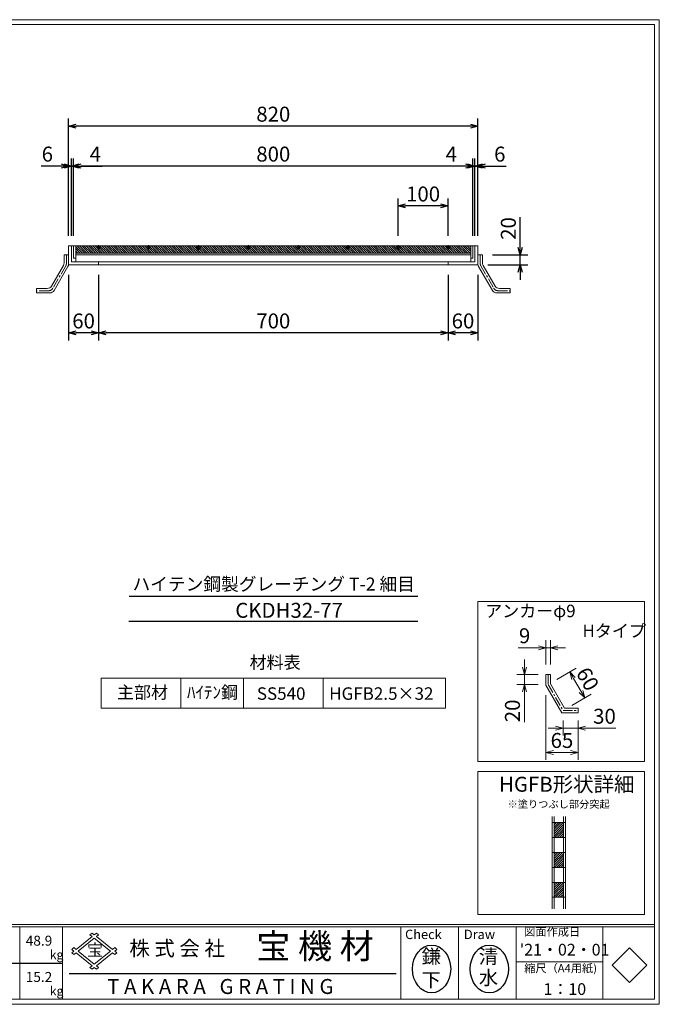
# Model space of a CAD drawing. Units: millimetres. Extents: x -102 to 2687, y -9 to 1965.
# Drawn here: x 1406 to 2687, y -9 to 1965 of the extents above; entities that cross this region are included whole.
import ezdxf

# ---------------------------------------------------------------- set-up
doc = ezdxf.new("R2010")
doc.units = ezdxf.units.MM
doc.linetypes.add('CENTER', pattern=[10, 6.25, -1.25, 1.25, -1.25])
for name, color, linetype, lineweight in [('エンボス', 4, 'Continuous', 5), ('受け枠', 3, 'Continuous', 9), ('寸法線', 2, 'Continuous', 9), ('本体', 7, 'Continuous', 13), ('枠寸法', 31, 'Continuous', 9)]:
    doc.layers.add(name, color=color, linetype=linetype, lineweight=lineweight)
doc.layers.add('外枠', color=7, linetype='Continuous')
doc.dimstyles.new('ISO-25', dxfattribs={"dimscale": 10, "dimtxt": 3, "dimasz": 1.5, "dimexe": 1.5, "dimexo": 2, "dimgap": 0.5, "dimtad": 1, "dimdsep": 46, "dimtxsty": 'Standard', "dimblk": 'OPEN30', "dimcen": 2.5, "dimadec": 0, "dimazin": 0, "dimtfac": 1, "dimtmove": 0, "dimatfit": 0, "dimldrblk": 'OPEN30', "dimfxl": 1, "dimarcsym": 0})

# ---------------------------------------------------------------- blocks, each defined once
blk = doc.blocks.new('_Open30')
at = {"color": 0, "linetype": 'ByBlock', "lineweight": -2}
for p, q in [((-1, 0.27), (0, 0)), ((0, 0), (-1, -0.27)), ((0, 0), (-1, 0))]:
    blk.add_line(p, q, dxfattribs=at)
blk = doc.blocks.new('*D11')
at = {"layer": 'Defpoints', "color": 0, "linetype": 'Continuous'}
for p in [(1503.9, 1751.5), (1503.9, 1511.5), (2323.9, 1511.5)]:
    blk.add_point(p, dxfattribs=at)
at = {"layer": '枠寸法', "color": 0, "linetype": 'Continuous', "lineweight": -2}
for p, q in [((1503.9, 1531.5), (1503.9, 1766.5)), ((2323.9, 1531.5), (2323.9, 1766.5)), ((2308.9, 1751.5), (1518.9, 1751.5))]:
    blk.add_line(p, q, dxfattribs=at)
at = {"layer": '枠寸法', "color": 0, "linetype": 'Continuous', "lineweight": -2, "xscale": 15, "yscale": 15, "zscale": 15, "rotation": 180}
blk.add_blockref('_Open30', (1503.9, 1751.5), dxfattribs=at)
at = {"layer": '枠寸法', "color": 0, "linetype": 'Continuous', "lineweight": -2, "xscale": 15, "yscale": 15, "zscale": 15}
blk.add_blockref('_Open30', (2323.9, 1751.5), dxfattribs=at)
at = {"layer": '枠寸法', "color": 0, "linetype": 'Continuous', "insert": (1913.9, 1771.5), "char_height": 30, "attachment_point": 5}
blk.add_mtext('820', dxfattribs=at)
blk = doc.blocks.new('*D12')
at = {"layer": 'Defpoints', "color": 0, "linetype": 'Continuous'}
for p in [(2263.9, 1473.5), (2323.9, 1473.5), (2263.9, 1337.1)]:
    blk.add_point(p, dxfattribs=at)
at = {"layer": '枠寸法', "color": 0, "linetype": 'Continuous', "lineweight": -2}
for p, q in [((2263.9, 1453.5), (2263.9, 1322.1)), ((2323.9, 1453.5), (2323.9, 1322.1)), ((2308.9, 1337.1), (2278.9, 1337.1))]:
    blk.add_line(p, q, dxfattribs=at)
at = {"layer": '枠寸法', "color": 0, "linetype": 'Continuous', "lineweight": -2, "xscale": 15, "yscale": 15, "zscale": 15, "rotation": 180}
blk.add_blockref('_Open30', (2263.9, 1337.1), dxfattribs=at)
at = {"layer": '枠寸法', "color": 0, "linetype": 'Continuous', "lineweight": -2, "xscale": 15, "yscale": 15, "zscale": 15}
blk.add_blockref('_Open30', (2323.9, 1337.1), dxfattribs=at)
at = {"layer": '枠寸法', "color": 0, "linetype": 'Continuous', "insert": (2293.9, 1357.1), "char_height": 30, "attachment_point": 5}
blk.add_mtext('60', dxfattribs=at)
blk = doc.blocks.new('*D13')
at = {"layer": 'Defpoints', "color": 0, "linetype": 'Continuous'}
for p in [(1563.9, 1473.5), (2263.9, 1473.5), (1563.9, 1337.1)]:
    blk.add_point(p, dxfattribs=at)
at = {"layer": '枠寸法', "color": 0, "linetype": 'Continuous', "lineweight": -2}
for p, q in [((1563.9, 1453.5), (1563.9, 1322.1)), ((2263.9, 1453.5), (2263.9, 1322.1)), ((2248.9, 1337.1), (1578.9, 1337.1))]:
    blk.add_line(p, q, dxfattribs=at)
at = {"layer": '枠寸法', "color": 0, "linetype": 'Continuous', "lineweight": -2, "xscale": 15, "yscale": 15, "zscale": 15, "rotation": 180}
blk.add_blockref('_Open30', (1563.9, 1337.1), dxfattribs=at)
at = {"layer": '枠寸法', "color": 0, "linetype": 'Continuous', "lineweight": -2, "xscale": 15, "yscale": 15, "zscale": 15}
blk.add_blockref('_Open30', (2263.9, 1337.1), dxfattribs=at)
at = {"layer": '枠寸法', "color": 0, "linetype": 'Continuous', "insert": (1913.9, 1357.1), "char_height": 30, "attachment_point": 5}
blk.add_mtext('700', dxfattribs=at)
blk = doc.blocks.new('*D14')
at = {"layer": 'Defpoints', "color": 0, "linetype": 'Continuous'}
for p in [(1503.9, 1473.5), (1563.9, 1473.5), (1503.9, 1337.1)]:
    blk.add_point(p, dxfattribs=at)
at = {"layer": '枠寸法', "color": 0, "linetype": 'Continuous', "lineweight": -2}
for p, q in [((1503.9, 1453.5), (1503.9, 1322.1)), ((1563.9, 1453.5), (1563.9, 1322.1)), ((1548.9, 1337.1), (1518.9, 1337.1))]:
    blk.add_line(p, q, dxfattribs=at)
at = {"layer": '枠寸法', "color": 0, "linetype": 'Continuous', "lineweight": -2, "xscale": 15, "yscale": 15, "zscale": 15, "rotation": 180}
blk.add_blockref('_Open30', (1503.9, 1337.1), dxfattribs=at)
at = {"layer": '枠寸法', "color": 0, "linetype": 'Continuous', "lineweight": -2, "xscale": 15, "yscale": 15, "zscale": 15}
blk.add_blockref('_Open30', (1563.9, 1337.1), dxfattribs=at)
at = {"layer": '枠寸法', "color": 0, "linetype": 'Continuous', "insert": (1533.9, 1357.1), "char_height": 30, "attachment_point": 5}
blk.add_mtext('60', dxfattribs=at)
blk = doc.blocks.new('*D15')
at = {"layer": 'Defpoints', "color": 0, "linetype": 'Continuous'}
for p in [(2323.9, 1671.5), (2317.9, 1511.5), (2323.9, 1511.5)]:
    blk.add_point(p, dxfattribs=at)
at = {"layer": '枠寸法', "color": 0, "linetype": 'Continuous', "lineweight": -2}
for p, q in [((2317.9, 1531.5), (2317.9, 1686.5)), ((2323.9, 1531.5), (2323.9, 1686.5)), ((2302.9, 1671.5), (2287.9, 1671.5)), ((2317.9, 1671.5), (2323.9, 1671.5)), ((2338.9, 1671.5), (2380.2, 1671.5))]:
    blk.add_line(p, q, dxfattribs=at)
at = {"layer": '枠寸法', "color": 0, "linetype": 'Continuous', "lineweight": -2, "xscale": 15, "yscale": 15, "zscale": 15}
blk.add_blockref('_Open30', (2317.9, 1671.5), dxfattribs=at)
at = {"layer": '枠寸法', "color": 0, "linetype": 'Continuous', "lineweight": -2, "xscale": 15, "yscale": 15, "zscale": 15, "rotation": 180}
blk.add_blockref('_Open30', (2323.9, 1671.5), dxfattribs=at)
at = {"layer": '枠寸法', "color": 0, "linetype": 'Continuous', "insert": (2367.6, 1691.5), "char_height": 30, "attachment_point": 5}
blk.add_mtext('6', dxfattribs=at)
blk = doc.blocks.new('*D16')
at = {"layer": 'Defpoints', "color": 0, "linetype": 'Continuous'}
for p in [(2313.9, 1671.5), (2313.9, 1511.5), (2317.9, 1511.5)]:
    blk.add_point(p, dxfattribs=at)
at = {"layer": '枠寸法', "color": 0, "linetype": 'Continuous', "lineweight": -2}
for p, q in [((2313.9, 1531.5), (2313.9, 1686.5)), ((2317.9, 1531.5), (2317.9, 1686.5)), ((2298.9, 1671.5), (2257, 1671.5)), ((2317.9, 1671.5), (2313.9, 1671.5)), ((2332.9, 1671.5), (2347.9, 1671.5))]:
    blk.add_line(p, q, dxfattribs=at)
at = {"layer": '枠寸法', "color": 0, "linetype": 'Continuous', "lineweight": -2, "xscale": 15, "yscale": 15, "zscale": 15}
blk.add_blockref('_Open30', (2313.9, 1671.5), dxfattribs=at)
at = {"layer": '枠寸法', "color": 0, "linetype": 'Continuous', "lineweight": -2, "xscale": 15, "yscale": 15, "zscale": 15, "rotation": 180}
blk.add_blockref('_Open30', (2317.9, 1671.5), dxfattribs=at)
at = {"layer": '枠寸法', "color": 0, "linetype": 'Continuous', "insert": (2270.5, 1691.5), "char_height": 30, "attachment_point": 5}
blk.add_mtext('4', dxfattribs=at)
blk = doc.blocks.new('*D17')
at = {"layer": 'Defpoints', "color": 0, "linetype": 'Continuous'}
for p in [(1503.9, 1671.5), (1503.9, 1511.5), (1509.9, 1511.5)]:
    blk.add_point(p, dxfattribs=at)
at = {"layer": '枠寸法', "color": 0, "linetype": 'Continuous', "lineweight": -2}
for p, q in [((1503.9, 1531.5), (1503.9, 1686.5)), ((1509.9, 1531.5), (1509.9, 1686.5)), ((1488.9, 1671.5), (1448.7, 1671.5)), ((1509.9, 1671.5), (1503.9, 1671.5)), ((1524.9, 1671.5), (1539.9, 1671.5))]:
    blk.add_line(p, q, dxfattribs=at)
at = {"layer": '枠寸法', "color": 0, "linetype": 'Continuous', "lineweight": -2, "xscale": 15, "yscale": 15, "zscale": 15}
blk.add_blockref('_Open30', (1503.9, 1671.5), dxfattribs=at)
at = {"layer": '枠寸法', "color": 0, "linetype": 'Continuous', "lineweight": -2, "xscale": 15, "yscale": 15, "zscale": 15, "rotation": 180}
blk.add_blockref('_Open30', (1509.9, 1671.5), dxfattribs=at)
at = {"layer": '枠寸法', "color": 0, "linetype": 'Continuous', "insert": (1461.3, 1691.5), "char_height": 30, "attachment_point": 5}
blk.add_mtext('6', dxfattribs=at)
blk = doc.blocks.new('*D18')
at = {"layer": 'Defpoints', "color": 0, "linetype": 'Continuous'}
for p in [(1513.9, 1671.5), (1509.9, 1511.5), (1513.9, 1511.5)]:
    blk.add_point(p, dxfattribs=at)
at = {"layer": '枠寸法', "color": 0, "linetype": 'Continuous', "lineweight": -2}
for p, q in [((1509.9, 1531.5), (1509.9, 1686.5)), ((1513.9, 1531.5), (1513.9, 1686.5)), ((1494.9, 1671.5), (1479.9, 1671.5)), ((1509.9, 1671.5), (1513.9, 1671.5)), ((1528.9, 1671.5), (1570.8, 1671.5))]:
    blk.add_line(p, q, dxfattribs=at)
at = {"layer": '枠寸法', "color": 0, "linetype": 'Continuous', "lineweight": -2, "xscale": 15, "yscale": 15, "zscale": 15}
blk.add_blockref('_Open30', (1509.9, 1671.5), dxfattribs=at)
at = {"layer": '枠寸法', "color": 0, "linetype": 'Continuous', "lineweight": -2, "xscale": 15, "yscale": 15, "zscale": 15, "rotation": 180}
blk.add_blockref('_Open30', (1513.9, 1671.5), dxfattribs=at)
at = {"layer": '枠寸法', "color": 0, "linetype": 'Continuous', "insert": (1557.4, 1691.5), "char_height": 30, "attachment_point": 5}
blk.add_mtext('4', dxfattribs=at)
blk = doc.blocks.new('*D27')
at = {"layer": 'Defpoints', "color": 0, "ltscale": 3}
for p in [(2332.9, 1493.5), (2408.6, 1493.5), (2323.9, 1473.5)]:
    blk.add_point(p, dxfattribs=at)
at = {"layer": '枠寸法', "color": 0, "lineweight": -2, "ltscale": 3}
for p, q in [((2408.6, 1508.5), (2408.6, 1569.2)), ((2352.9, 1493.5), (2423.6, 1493.5)), ((2408.6, 1473.5), (2408.6, 1493.5)), ((2343.9, 1473.5), (2423.6, 1473.5)), ((2408.6, 1458.5), (2408.6, 1443.5))]:
    blk.add_line(p, q, dxfattribs=at)
at = {"layer": '枠寸法', "color": 0, "lineweight": -2, "ltscale": 3, "xscale": 15, "yscale": 15, "zscale": 15}
for p, rotation in [((2408.6, 1493.5), 270), ((2408.6, 1473.5), 90)]:
    blk.add_blockref('_Open30', p, dxfattribs=dict(at, rotation=rotation))
at = {"layer": '枠寸法', "color": 0, "ltscale": 3, "insert": (2388.6, 1546.3), "char_height": 30, "attachment_point": 5, "rotation": 90}
blk.add_mtext('20', dxfattribs=at)
blk = doc.blocks.new('清水')
at = {"layer": '外枠', "linetype": 'Continuous'}
blk.add_ellipse((61.7, -84.6), major_axis=(0, -47.9), ratio=0.8, dxfattribs=at)
at = {"layer": '外枠', "linetype": 'Continuous', "char_height": 28.175, "width": 43.853, "attachment_point": 1}
for s, insert in [('{\\fHG正楷書体-PRO|b0|i0|c128|p65;清}', (40.6, -45.6)), ('{\\fHG正楷書体-PRO|b0|i0|c128|p65;水}', (40.6, -88.1))]:
    blk.add_mtext(s, dxfattribs=dict(at, insert=insert))
blk = doc.blocks.new('*D9')
at = {"layer": 'Defpoints', "color": 0, "ltscale": 3}
for p in [(2416.9, 393.5), (2446.9, 393.5), (2446.9, 358)]:
    blk.add_point(p, dxfattribs=at)
at = {"layer": '枠寸法', "color": 0, "lineweight": -2, "ltscale": 3}
for p, q in [((2401.9, 358), (2386.9, 358)), ((2416.9, 373.5), (2416.9, 343)), ((2416.9, 358), (2446.9, 358)), ((2446.9, 373.5), (2446.9, 343)), ((2461.9, 358), (2522.7, 358))]:
    blk.add_line(p, q, dxfattribs=at)
at = {"layer": '枠寸法', "color": 0, "lineweight": -2, "ltscale": 3, "xscale": 15, "yscale": 15, "zscale": 15}
blk.add_blockref('_Open30', (2416.9, 358), dxfattribs=at)
at = {"layer": '枠寸法', "color": 0, "lineweight": -2, "ltscale": 3, "xscale": 15, "yscale": 15, "zscale": 15, "rotation": 180}
blk.add_blockref('_Open30', (2446.9, 358), dxfattribs=at)
at = {"layer": '枠寸法', "color": 0, "ltscale": 3, "insert": (2499.8, 378), "char_height": 30, "attachment_point": 5}
blk.add_mtext('30', dxfattribs=at)
blk = doc.blocks.new('*D6')
at = {"layer": 'Defpoints', "color": 0, "ltscale": 3}
for p in [(2386.9, 465.5), (2339.4, 445.5), (2386.9, 445.5)]:
    blk.add_point(p, dxfattribs=at)
at = {"layer": '枠寸法', "color": 0, "lineweight": -2, "ltscale": 3}
for p, q in [((2339.4, 480.5), (2339.4, 495.5)), ((2366.9, 465.5), (2324.4, 465.5)), ((2339.4, 465.5), (2339.4, 445.5)), ((2366.9, 445.5), (2324.4, 445.5)), ((2339.4, 430.5), (2339.4, 369.9))]:
    blk.add_line(p, q, dxfattribs=at)
at = {"layer": '枠寸法', "color": 0, "lineweight": -2, "ltscale": 3, "xscale": 15, "yscale": 15, "zscale": 15}
for p, rotation in [((2339.4, 465.5), 270), ((2339.4, 445.5), 90)]:
    blk.add_blockref('_Open30', p, dxfattribs=dict(at, rotation=rotation))
at = {"layer": '枠寸法', "color": 0, "ltscale": 3, "insert": (2319.4, 392.7), "char_height": 30, "attachment_point": 5, "rotation": 90}
blk.add_mtext('20', dxfattribs=at)
blk = doc.blocks.new('*D5')
at = {"layer": 'Defpoints', "color": 0, "ltscale": 3}
for p in [(2382.4, 519.3), (2382.4, 465.5), (2391.4, 465.5)]:
    blk.add_point(p, dxfattribs=at)
at = {"layer": '枠寸法', "color": 0, "lineweight": -2, "ltscale": 3}
for p, q in [((2382.4, 485.5), (2382.4, 534.3)), ((2391.4, 485.5), (2391.4, 534.3)), ((2367.4, 519.3), (2327.2, 519.3)), ((2391.4, 519.3), (2382.4, 519.3)), ((2406.4, 519.3), (2421.4, 519.3))]:
    blk.add_line(p, q, dxfattribs=at)
at = {"layer": '枠寸法', "color": 0, "lineweight": -2, "ltscale": 3, "xscale": 15, "yscale": 15, "zscale": 15}
blk.add_blockref('_Open30', (2382.4, 519.3), dxfattribs=at)
at = {"layer": '枠寸法', "color": 0, "lineweight": -2, "ltscale": 3, "xscale": 15, "yscale": 15, "zscale": 15, "rotation": 180}
blk.add_blockref('_Open30', (2391.4, 519.3), dxfattribs=at)
at = {"layer": '枠寸法', "color": 0, "ltscale": 3, "insert": (2339.8, 539.3), "char_height": 30, "attachment_point": 5}
blk.add_mtext('9', dxfattribs=at)
blk = doc.blocks.new('*D8')
at = {"layer": 'Defpoints', "color": 0, "ltscale": 3}
for p in [(2382.4, 444.3), (2446.9, 389), (2382.4, 309.5)]:
    blk.add_point(p, dxfattribs=at)
at = {"layer": '枠寸法', "color": 0, "lineweight": -2, "ltscale": 3}
for p, q in [((2382.4, 424.3), (2382.4, 294.5)), ((2446.9, 369), (2446.9, 294.5)), ((2431.9, 309.5), (2397.4, 309.5))]:
    blk.add_line(p, q, dxfattribs=at)
at = {"layer": '枠寸法', "color": 0, "lineweight": -2, "ltscale": 3, "xscale": 15, "yscale": 15, "zscale": 15, "rotation": 180}
blk.add_blockref('_Open30', (2382.4, 309.5), dxfattribs=at)
at = {"layer": '枠寸法', "color": 0, "lineweight": -2, "ltscale": 3, "xscale": 15, "yscale": 15, "zscale": 15}
blk.add_blockref('_Open30', (2446.9, 309.5), dxfattribs=at)
at = {"layer": '枠寸法', "color": 0, "ltscale": 3, "insert": (2414.6, 329.5), "char_height": 30, "attachment_point": 5}
blk.add_mtext('65', dxfattribs=at)
blk = doc.blocks.new('*D7')
at = {"layer": 'Defpoints', "color": 0, "ltscale": 3}
for p in [(2386.9, 445.5), (2460.4, 418.7), (2416.9, 393.5)]:
    blk.add_point(p, dxfattribs=at)
at = {"layer": '枠寸法', "color": 0, "lineweight": -2, "ltscale": 3}
for p, q in [((2404.2, 455.5), (2443.4, 478.1)), ((2437.9, 457.6), (2452.9, 431.6)), ((2434.2, 403.5), (2473.4, 426.2))]:
    blk.add_line(p, q, dxfattribs=at)
at = {"layer": '枠寸法', "color": 0, "lineweight": -2, "ltscale": 3, "xscale": 15, "yscale": 15, "zscale": 15}
for p, rotation in [((2430.4, 470.6), 119.9999999999999), ((2460.4, 418.7), 300)]:
    blk.add_blockref('_Open30', p, dxfattribs=dict(at, rotation=rotation))
at = {"layer": '枠寸法', "color": 0, "ltscale": 3, "insert": (2462.7, 454.6), "char_height": 30, "attachment_point": 5, "rotation": 300}
blk.add_mtext('60', dxfattribs=at)
blk = doc.blocks.new('*D30')
at = {"layer": 'Defpoints', "color": 0, "linetype": 'Continuous'}
for p in [(1513.9, 1671.5), (1513.9, 1511.5), (2313.9, 1511.5)]:
    blk.add_point(p, dxfattribs=at)
at = {"layer": '寸法線', "color": 0, "linetype": 'Continuous', "lineweight": -2}
for p, q in [((1513.9, 1531.5), (1513.9, 1686.5)), ((2313.9, 1531.5), (2313.9, 1686.5)), ((2298.9, 1671.5), (1528.9, 1671.5))]:
    blk.add_line(p, q, dxfattribs=at)
at = {"layer": '寸法線', "color": 0, "linetype": 'Continuous', "lineweight": -2, "xscale": 15, "yscale": 15, "zscale": 15, "rotation": 180}
blk.add_blockref('_Open30', (1513.9, 1671.5), dxfattribs=at)
at = {"layer": '寸法線', "color": 0, "linetype": 'Continuous', "lineweight": -2, "xscale": 15, "yscale": 15, "zscale": 15}
blk.add_blockref('_Open30', (2313.9, 1671.5), dxfattribs=at)
at = {"layer": '寸法線', "color": 0, "linetype": 'Continuous', "insert": (1913.9, 1691.5), "char_height": 30, "attachment_point": 5}
blk.add_mtext('800', dxfattribs=at)
blk = doc.blocks.new('*D31')
at = {"layer": 'Defpoints', "color": 0, "linetype": 'Continuous'}
for p in [(2163.9, 1591.5), (2163.9, 1511.5), (2263.9, 1511.5)]:
    blk.add_point(p, dxfattribs=at)
at = {"layer": '寸法線', "color": 0, "linetype": 'Continuous', "lineweight": -2}
for p, q in [((2163.9, 1531.5), (2163.9, 1606.5)), ((2263.9, 1531.5), (2263.9, 1606.5)), ((2248.9, 1591.5), (2178.9, 1591.5))]:
    blk.add_line(p, q, dxfattribs=at)
at = {"layer": '寸法線', "color": 0, "linetype": 'Continuous', "lineweight": -2, "xscale": 15, "yscale": 15, "zscale": 15, "rotation": 180}
blk.add_blockref('_Open30', (2163.9, 1591.5), dxfattribs=at)
at = {"layer": '寸法線', "color": 0, "linetype": 'Continuous', "lineweight": -2, "xscale": 15, "yscale": 15, "zscale": 15}
blk.add_blockref('_Open30', (2263.9, 1591.5), dxfattribs=at)
at = {"layer": '寸法線', "color": 0, "linetype": 'Continuous', "insert": (2213.9, 1611.5), "char_height": 30, "attachment_point": 5}
blk.add_mtext('100', dxfattribs=at)
blk = doc.blocks.new('HGFB詳細(ﾊｲﾃﾝ)')
at = {"layer": 'エンボス', "ltscale": 3}
h = blk.add_hatch(dxfattribs=at)
h.set_pattern_fill('ANSI31', color=256, style=0)
h.set_pattern_definition([(45, (-2753.159, -190.7983), (-2.245064, 2.245064), [])])
h.paths.add_polyline_path([(-162.8, 184.3), (-181.2, 184.3), (-181.2, 154.3), (-162.8, 154.3)])
h.paths.add_polyline_path([(-162.8, 124.3), (-181.2, 124.3), (-181.2, 94.3), (-162.8, 94.3)])
h.paths.add_polyline_path([(-162.8, 64.3), (-181.2, 64.3), (-181.2, 34.3), (-162.8, 34.3)])
at = {"layer": 'エンボス', "lineweight": 0}
for p, q in [((-185.2, 196.2), (-185.2, 11.3)), ((-158.8, 196.2), (-158.8, 11.3))]:
    blk.add_line(p, q, dxfattribs=at)
at = {"layer": 'エンボス', "ltscale": 3}
for p, q in [((-185.2, 184.3), (-158.8, 184.3)), ((-181.2, 196.2), (-181.2, 11.3)), ((-162.8, 196.2), (-162.8, 11.3)), ((-185.2, 154.3), (-158.8, 154.3)), ((-181.2, 154.3), (-181.2, 124.3)), ((-162.8, 154.3), (-162.8, 124.3)), ((-185.2, 124.3), (-158.8, 124.3)), ((-185.2, 94.3), (-158.8, 94.3)), ((-181.2, 94.3), (-181.2, 64.3)), ((-162.8, 94.3), (-162.8, 64.3)), ((-185.2, 64.3), (-158.8, 64.3)), ((-185.2, 64.3), (-158.8, 64.3)), ((-185.2, 34.3), (-158.8, 34.3))]:
    blk.add_line(p, q, dxfattribs=at)
at = {"layer": 'エンボス', "linetype": 'Continuous'}
blk.add_lwpolyline([(-334.3, 286.2), (0, 286.2), (0, 0), (-334.3, 0)], close=True, dxfattribs=at)
at = {"layer": 'エンボス', "linetype": 'Continuous', "lineweight": 0, "insert": (-291.6, 275.9), "char_height": 30, "width": 252.84, "attachment_point": 1}
blk.add_mtext('HGFB形状詳細', dxfattribs=at)
at = {"layer": 'エンボス', "linetype": 'Continuous', "insert": (-274.6, 228.6), "char_height": 15, "width": 230.696, "attachment_point": 1}
blk.add_mtext('※塗りつぶし部分突起', dxfattribs=at)
blk = doc.blocks.new('Hタイプ詳細図')
at = {"layer": '枠寸法', "ltscale": 3}
for p, q in [((136.473, 173.363), (136.473, 194.569)), ((136.473, 194.569), (145.473, 194.569)), ((145.473, 175.775), (145.473, 194.569)), ((168.375, 118.108), (136.473, 173.363)), ((173.572, 127.108), (145.473, 175.775)), ((200.973, 127.108), (173.572, 127.108)), ((200.973, 118.108), (200.973, 127.108)), ((200.973, 118.108), (168.375, 118.108))]:
    blk.add_line(p, q, dxfattribs=at)
at = {"layer": '枠寸法', "linetype": 'CENTER', "ltscale": 3}
for p, q in [((140.973, 194.569), (140.973, 174.569)), ((140.973, 174.569), (170.973, 122.608)), ((170.973, 122.608), (200.973, 122.608))]:
    blk.add_line(p, q, dxfattribs=at)
at = {"layer": '枠寸法', "ltscale": 3}
blk.add_lwpolyline([(0.063, 341.255), (334.383, 341.255), (334.383, 20), (0.063, 20)], close=True, dxfattribs=at)
at = {"layer": '枠寸法', "linetype": 'Continuous', "lineweight": 9, "ltscale": 100, "char_height": 25, "attachment_point": 1}
for s, insert, width in [('アンカーφ9', (14.839, 334.465), 1015.1375), ('Hタイプ', (209.807, 294.69), 111.4599)]:
    blk.add_mtext(s, dxfattribs=dict(at, insert=insert, width=width))
at = {"layer": '枠寸法', "ltscale": 3}
for base, p1, p2, picture, middle in [((136.473, 248.365), (145.473, 194.569), (136.473, 194.569), '*D5', (93.859, 268.365)), ((200.973, 87.092), (170.973, 122.608), (200.973, 122.608), '*D9', (253.867, 107.092))]:
    dim = blk.add_linear_dim(base=base, p1=p1, p2=p2, dimstyle='ISO-25', dxfattribs=at)
    dim.commit()
    dim.dimension.update_dxf_attribs({"geometry": picture, "text_midpoint": middle, "insert": (-2245.915, -270.938)})
for p1, p2, distance, picture, middle in [((140.973, 194.569), (140.973, 174.569), -47.495, '*D6', (73.478, 121.752)), ((140.973, 174.569), (170.973, 122.608), 50.221, '*D7', (216.787, 183.699))]:
    dim = blk.add_aligned_dim(p1=p1, p2=p2, distance=distance, dimstyle='ISO-25', dxfattribs=at)
    dim.commit()
    dim.dimension.update_dxf_attribs({"geometry": picture, "text_midpoint": middle, "insert": (-2245.915, -270.938)})
dim = blk.add_linear_dim(base=(136.473443544, 38.555059205), p1=(200.973443544, 118.107672072), p2=(136.473443544, 173.363424933), dimstyle='ISO-25', override={"dimdec": 0}, dxfattribs=at)
dim.commit()
dim.dimension.update_dxf_attribs({"geometry": '*D8', "text_midpoint": (168.723443544, 58.555059205), "insert": (-2245.915232289, -270.938041976)})

msp = doc.modelspace()

# ---------------------------------------------------------------- hatches: boundary and pattern name
at = {"layer": 'エンボス', "ltscale": 3}
h = msp.add_hatch(dxfattribs=at)
h.set_pattern_fill('ANSI31', color=256, angle=-90)
h.set_pattern_definition([(315, (689.9532, 5876.3883), (2.245064, 2.245064), [])])
edge = h.paths.add_edge_path()
edge.add_line((2309.409, 1505.531), (2309.409, 1511.531))
edge.add_line((2309.409, 1511.531), (2263.906, 1511.531))
edge.add_arc((2263.906, 1508.531), 3, -89.906436, 90, ccw=False)
edge.add_line((2263.911, 1505.531), (2309.409, 1505.531))
edge = h.paths.add_edge_path()
edge.add_arc((2263.906, 1508.531), 3, -89.906436, 90)
edge.add_line((2263.906, 1511.531), (2163.906, 1511.531))
edge.add_arc((2163.906, 1508.531), 3, -89.906436, 89.999999, ccw=False)
edge.add_line((2163.911, 1505.531), (2263.911, 1505.531))
edge = h.paths.add_edge_path()
edge.add_arc((2163.906, 1508.531), 3, -89.906436, 90)
edge.add_line((2163.906, 1511.531), (2063.906, 1511.531))
edge.add_arc((2063.906, 1508.531), 3, -89.906436, 89.999999, ccw=False)
edge.add_line((2063.911, 1505.531), (2163.911, 1505.531))
edge = h.paths.add_edge_path()
edge.add_arc((2063.906, 1508.531), 3, -89.906436, 90)
edge.add_line((2063.906, 1511.531), (1963.906, 1511.531))
edge.add_arc((1963.906, 1508.531), 3, -89.906436, 89.999998, ccw=False)
edge.add_line((1963.911, 1505.531), (2063.911, 1505.531))
edge = h.paths.add_edge_path()
edge.add_arc((1963.906, 1508.531), 3, -89.906436, 90)
edge.add_line((1963.906, 1511.531), (1518.409, 1511.531))
edge.add_line((1518.409, 1511.531), (1518.409, 1505.531))
edge.add_line((1518.409, 1505.531), (1963.911, 1505.531))
h.paths.add_polyline_path([(1518.409, 1496.531), (2309.409, 1496.531), (2309.409, 1505.531), (1518.409, 1505.531)])

# ---------------------------------------------------------------- linework, layer by layer
at = {"layer": '受け枠'}
for p, q in [((1503.909, 1511.531), (1503.909, 1473.531)), ((1503.909, 1511.531), (1509.909, 1511.531)), ((1509.909, 1511.531), (1509.909, 1479.531)), ((2317.909, 1511.531), (2317.909, 1479.531)), ((2323.909, 1511.531), (2317.909, 1511.531)), ((2323.909, 1511.531), (2323.909, 1473.531)), ((1503.909, 1473.531), (1563.909, 1473.531)), ((1509.909, 1479.531), (1563.909, 1479.531)), ((1563.909, 1479.531), (1563.909, 1473.531)), ((2317.909, 1479.531), (2263.909, 1479.531)), ((2263.909, 1479.531), (2263.909, 1473.531)), ((2323.909, 1473.531), (2263.909, 1473.531))]:
    msp.add_line(p, q, dxfattribs=at)
at = {"layer": '受け枠', "ltscale": 3}
for p, q in [((2317.909, 1511.531), (1509.909, 1511.531)), ((1494.909, 1477.39), (1494.909, 1493.531)), ((1503.909, 1493.531), (1494.909, 1493.531)), ((1503.909, 1474.978), (1503.909, 1493.531)), ((2323.909, 1493.531), (2332.909, 1493.531)), ((2323.909, 1474.978), (2323.909, 1493.531)), ((2332.909, 1477.39), (2332.909, 1493.531)), ((1469.669, 1431.02), (1493.583, 1472.44)), ((1474.865, 1422.02), (1502.583, 1470.028)), ((2263.909, 1473.531), (1563.909, 1473.531)), ((2352.953, 1422.02), (2325.235, 1470.028)), ((2358.149, 1431.02), (2334.235, 1472.44)), ((1439.409, 1417.07), (1439.409, 1426.07)), ((1439.409, 1426.07), (1461.095, 1426.07)), ((2388.409, 1426.07), (2366.723, 1426.07)), ((2388.409, 1417.07), (2388.409, 1426.07)), ((1439.409, 1417.07), (1466.291, 1417.07)), ((2388.409, 1417.07), (2361.527, 1417.07))]:
    msp.add_line(p, q, dxfattribs=at)
at = {"layer": '受け枠', "linetype": 'CENTER', "ltscale": 3}
for p, q in [((1499.409, 1493.531), (1499.409, 1476.184)), ((2328.409, 1493.531), (2328.409, 1476.184)), ((1498.083, 1471.234), (1472.267, 1426.52)), ((2329.735, 1471.234), (2355.551, 1426.52)), ((1463.693, 1421.57), (1439.409, 1421.57)), ((2364.125, 1421.57), (2388.409, 1421.57))]:
    msp.add_line(p, q, dxfattribs=at)
at = {"layer": '受け枠', "ltscale": 3}
for centre, start, end in [((1485.009, 1477.39), 330, 0), ((1494.009, 1474.978), 330, 0), ((2333.809, 1474.978), 180, 210), ((2342.809, 1477.39), 180, 210), ((1461.095, 1435.97), 270, 330), ((1466.291, 1426.97), 270, 330), ((2361.527, 1426.97), 210, 270), ((2366.723, 1435.97), 210, 270)]:
    msp.add_arc(centre, 9.9, start, end, dxfattribs=at)
at = {"layer": '受け枠', "linetype": 'CENTER', "ltscale": 3}
for centre, start, end in [((1489.509, 1476.184), 330, 0), ((2338.309, 1476.184), 180, 210), ((1463.693, 1431.47), 270, 330), ((2364.125, 1431.47), 210, 270)]:
    msp.add_arc(centre, 9.9, start, end, dxfattribs=at)
at = {"layer": '外枠', "lineweight": 9, "ltscale": 80}
for p, q in [((2687.1, 1964.742), (-102.412, 1964.742)), ((2687.1, -8.527), (2687.1, 1964.742)), ((-102.412, -8.527), (2687.1, -8.527))]:
    msp.add_line(p, q, dxfattribs=at)
at = {"layer": '外枠', "lineweight": 9, "ltscale": 100}
for p, q in [((-92.412, 1955.35), (2677.708, 1955.35)), ((2677.708, 1955.35), (2677.708, 1.473)), ((-92.412, 1.473), (2677.708, 1.473))]:
    msp.add_line(p, q, dxfattribs=at)
at = {"layer": '外枠', "ltscale": 3}
for p, q in [((1625.135, 809.52), (2203.081, 809.52)), ((1624.737, 759.52), (2203.081, 759.52)), ((1086.12, 74.173), (1491.54, 74.173)), ((1504.661, 53.144), (2159.762, 53.144))]:
    msp.add_line(p, q, dxfattribs=at)
at = {"layer": '外枠', "linetype": 'Continuous', "lineweight": 9, "ltscale": 100}
for p, q in [((-92.412, 151.568), (2677.708, 151.568)), ((-92.412, 146.872), (2677.708, 146.872)), ((1406.269, 146.872), (1406.269, 1.473)), ((1491.54, 146.872), (1491.54, 1.473)), ((2169.319, 146.872), (2169.319, 1.473)), ((2284.974, 146.872), (2284.974, 1.473)), ((2400.629, 146.872), (2400.629, 1.473)), ((2574.251, 146.872), (2574.251, 1.473)), ((1551.025, 127.434), (1518.68, 101.558)), ((1555.339, 123.983), (1522.994, 98.107)), ((1551.025, 134.336), (1546.711, 130.885)), ((1546.711, 130.885), (1551.025, 127.434)), ((1551.025, 134.336), (1555.339, 130.885)), ((1559.653, 134.336), (1555.339, 130.885)), ((1555.339, 123.983), (1587.684, 98.107)), ((1559.653, 134.336), (1563.966, 130.885)), ((1563.966, 130.885), (1559.653, 127.434)), ((1559.653, 127.434), (1591.997, 101.558)), ((1514.366, 105.009), (1510.052, 101.558)), ((1514.366, 98.107), (1510.052, 101.558)), ((1518.68, 101.558), (1514.366, 105.009)), ((1596.311, 105.009), (1591.997, 101.558)), ((1596.311, 105.009), (1600.625, 101.558)), ((1600.625, 101.558), (1596.311, 98.107)), ((2627.228, 104.934), (2592.364, 70.07)), ((2662.093, 70.07), (2627.228, 104.934)), ((1514.366, 98.107), (1510.052, 94.656)), ((1514.366, 91.205), (1510.052, 94.656)), ((1518.68, 94.656), (1514.366, 91.205)), ((1551.025, 68.78), (1518.68, 94.656)), ((1555.339, 72.231), (1522.994, 98.107)), ((1587.684, 98.107), (1555.339, 72.231)), ((1591.997, 94.656), (1559.653, 68.78)), ((1591.997, 94.656), (1596.311, 91.205)), ((1596.311, 98.107), (1600.625, 94.656)), ((1600.625, 94.656), (1596.311, 91.205)), ((1551.025, 68.78), (1546.711, 65.329)), ((1551.025, 61.878), (1546.711, 65.329)), ((1555.339, 65.329), (1551.025, 61.878)), ((1559.653, 61.878), (1555.339, 65.329)), ((1563.966, 65.329), (1559.653, 68.78)), ((1563.966, 65.329), (1559.653, 61.878)), ((2574.251, 76.52), (2400.629, 76.52)), ((2592.364, 70.07), (2627.228, 35.206)), ((2627.228, 35.206), (2662.093, 70.07))]:
    msp.add_line(p, q, dxfattribs=at)
at = {"layer": '外枠', "linetype": 'Continuous'}
msp.add_ellipse((2231, 62.274), major_axis=(0, -47.859), ratio=0.8, dxfattribs=at)
at = {"layer": '本体', "linetype": 'Continuous'}
for p, q in [((2313.909, 1511.531), (1513.909, 1511.531)), ((1513.909, 1511.531), (1513.909, 1486.531)), ((1518.409, 1511.531), (1518.409, 1479.531)), ((2309.409, 1511.531), (2309.409, 1479.531)), ((2313.909, 1511.531), (2313.909, 1486.531)), ((1518.409, 1486.531), (1513.909, 1486.531)), ((2309.409, 1493.531), (1518.409, 1493.531)), ((2313.909, 1486.531), (2309.409, 1486.531)), ((2309.409, 1479.531), (1518.409, 1479.531))]:
    msp.add_line(p, q, dxfattribs=at)
at = {"layer": '本体'}
for p, q in [((1568.694, 1508.531), (1559.228, 1508.531)), ((1563.906, 1503.702), (1563.906, 1513.168)), ((1668.694, 1508.531), (1659.228, 1508.531)), ((1663.906, 1503.702), (1663.906, 1513.168)), ((1768.694, 1508.531), (1759.228, 1508.531)), ((1763.906, 1503.702), (1763.906, 1513.168)), ((1868.694, 1508.531), (1859.228, 1508.531)), ((1863.906, 1503.702), (1863.906, 1513.168)), ((1968.694, 1508.531), (1959.228, 1508.531)), ((1963.906, 1503.702), (1963.906, 1513.168)), ((2068.694, 1508.531), (2059.228, 1508.531)), ((2063.906, 1503.702), (2063.906, 1513.168)), ((2168.694, 1508.531), (2159.228, 1508.531)), ((2163.906, 1503.702), (2163.906, 1513.168)), ((2268.694, 1508.531), (2259.228, 1508.531)), ((2263.906, 1503.702), (2263.906, 1513.168))]:
    msp.add_line(p, q, dxfattribs=at)
at = {"layer": '本体', "ltscale": 3}
for p, q in [((1518.409, 1496.531), (2309.409, 1496.531)), ((1568.909, 645.069), (2258.909, 645.069)), ((1568.909, 645.069), (1568.909, 585.069)), ((1728.909, 645.069), (1728.909, 585.069)), ((1853.909, 645.069), (1853.909, 585.069)), ((2013.909, 645.069), (2013.909, 585.069)), ((2258.909, 645.069), (2258.909, 585.069)), ((1568.909, 585.069), (2258.909, 585.069))]:
    msp.add_line(p, q, dxfattribs=at)
at = {"layer": '本体'}
for centre in [(1563.906, 1508.531), (1663.906, 1508.531), (1763.906, 1508.531), (1863.906, 1508.531), (1963.906, 1508.531), (2063.906, 1508.531), (2163.906, 1508.531), (2263.906, 1508.531)]:
    msp.add_circle(centre, 3, dxfattribs=at)

# ---------------------------------------------------------------- block references
at = {"layer": '受け枠', "ltscale": 3}
for name, p in [('Hタイプ詳細図', (2323.392, 457.811)), ('清水', (2284.974, 146.872))]:
    msp.add_blockref(name, p, dxfattribs=at)
at = {"layer": '寸法線', "ltscale": 3}
msp.add_blockref('HGFB詳細(ﾊｲﾃﾝ)', (2657.708, 171.568), dxfattribs=at)

# ---------------------------------------------------------------- texts
at = {"layer": '外枠', "linetype": 'Continuous', "lineweight": 9, "ltscale": 100, "attachment_point": 1}
for s, insert, char_height, width in [('ハイテン鋼製グレーチング T-2 細目', (1631.924, 846.689), 26, 588.9064), ('\\A1;CKDH32-77', (1837.721, 796.056), 30, 299.60319), ('材料表', (1866.294, 689.209), 25, 1015.1375), ('主部材', (1600.746, 629.209), 25, 109.29135), ('ﾊｲﾃﾝ鋼', (1740.964, 629.209), 25, 207.8885), ('SS540', (1880.934, 626.734), 25, 100.75961), ('HGFB2.5×32', (2025.788, 626.734), 25, 237.55655), ('宝 機 材', (1879.835, 133.004), 50, 269.1378), ('Check', (2177.879, 140.986), 18.7831, 274.13809), ('Draw', (2295.623, 140.986), 18.7831, 274.13809), ('図面作成日', (2416.486, 145.203), 16.4352, 274.1381), ('48.9', (1418.065, 128.972), 20, 1015.1375), ('株 式 会 社', (1625.609, 118.64), 30, 282.8297), ('kg', (1466.053, 99.887), 18, 25.456), ('{\\fＭＳ ゴシック|b0|i0|c128|p49;宝}', (1540.429, 112.291), 23.95394, 23.85059), ("'21・02・01", (2407.574, 112.693), 23.4788, 274.1381), ('縮尺（A4用紙)', (2416.486, 71.997), 16.4352, 274.1381), ('15.2', (1418.065, 56.273), 20, 1015.1375), ('T A K A R A   G R A T I N G', (1581.211, 42.188), 30.00024, 539.48276), ('kg', (1466.053, 27.187), 18, 25.456), ('1：10', (2455.176, 33.714), 23.4788, 274.1381)]:
    msp.add_mtext(s, dxfattribs=dict(at, insert=insert, char_height=char_height, width=width))
at = {"layer": '外枠', "linetype": 'Continuous', "char_height": 28.17461, "width": 43.8527, "attachment_point": 1}
for s, insert in [('{\\fHGSeikaishotaiPRO|b0|i0|c128|p65;鎌}', (2211.021, 101.253)), ('{\\fHGSeikaishotaiPRO|b0|i0|c128|p65;下}', (2211.021, 54.592))]:
    msp.add_mtext(s, dxfattribs=dict(at, insert=insert))

# ---------------------------------------------------------------- dimensions: what is measured, and where the dimension line sits
at = {"layer": '寸法線', "linetype": 'Continuous'}
for base, p1, p2, picture, middle in [((1513.909, 1671.531), (2313.909, 1511.531), (1513.909, 1511.531), '*D30', (1913.909, 1691.531)), ((2163.906, 1591.531), (2263.906, 1511.531), (2163.906, 1511.531), '*D31', (2213.906, 1611.531))]:
    dim = msp.add_linear_dim(base=base, p1=p1, p2=p2, dimstyle='ISO-25', dxfattribs=at)
    dim.commit()
    dim.dimension.update_dxf_attribs({"geometry": picture, "text_midpoint": middle})
at = {"layer": '枠寸法', "linetype": 'Continuous'}
for base, p1, p2, picture, middle in [((1503.909, 1751.531), (2323.909, 1511.531), (1503.909, 1511.531), '*D11', (1913.909, 1771.531)), ((1503.909, 1671.531), (1509.909, 1511.531), (1503.909, 1511.531), '*D17', (1461.295, 1691.531)), ((1513.909, 1671.531), (1509.909, 1511.531), (1513.909, 1511.531), '*D18', (1557.361, 1691.531)), ((2313.909, 1671.531), (2317.909, 1511.531), (2313.909, 1511.531), '*D16', (2270.457, 1691.531)), ((1503.909, 1337.07), (1563.909, 1473.531), (1503.909, 1473.531), '*D14', (1533.909, 1357.07)), ((1563.909, 1337.07), (2263.909, 1473.531), (1563.909, 1473.531), '*D13', (1913.909, 1357.07)), ((2263.909, 1337.07), (2323.909, 1473.531), (2263.909, 1473.531), '*D12', (2293.909, 1357.07))]:
    dim = msp.add_linear_dim(base=base, p1=p1, p2=p2, dimstyle='ISO-25', dxfattribs=at)
    dim.commit()
    dim.dimension.update_dxf_attribs({"geometry": picture, "text_midpoint": middle})
dim = msp.add_linear_dim(base=(2323.909, 1671.531), p1=(2317.909, 1511.531), p2=(2323.909, 1511.531), dimstyle='ISO-25', dxfattribs=at)
dim.commit()
dim.dimension.update_dxf_attribs({"geometry": '*D15', "text_midpoint": (2367.589, 1671.531), "dimtype": 160})
at = {"layer": '枠寸法', "ltscale": 3}
dim = msp.add_linear_dim(base=(2408.581, 1493.531), p1=(2323.909, 1473.531), p2=(2332.909, 1493.531), angle=270, dimstyle='ISO-25', dxfattribs=at)
dim.commit()
dim.dimension.update_dxf_attribs({"geometry": '*D27', "text_midpoint": (2388.581, 1546.349)})

doc.saveas('drawing.dxf')
